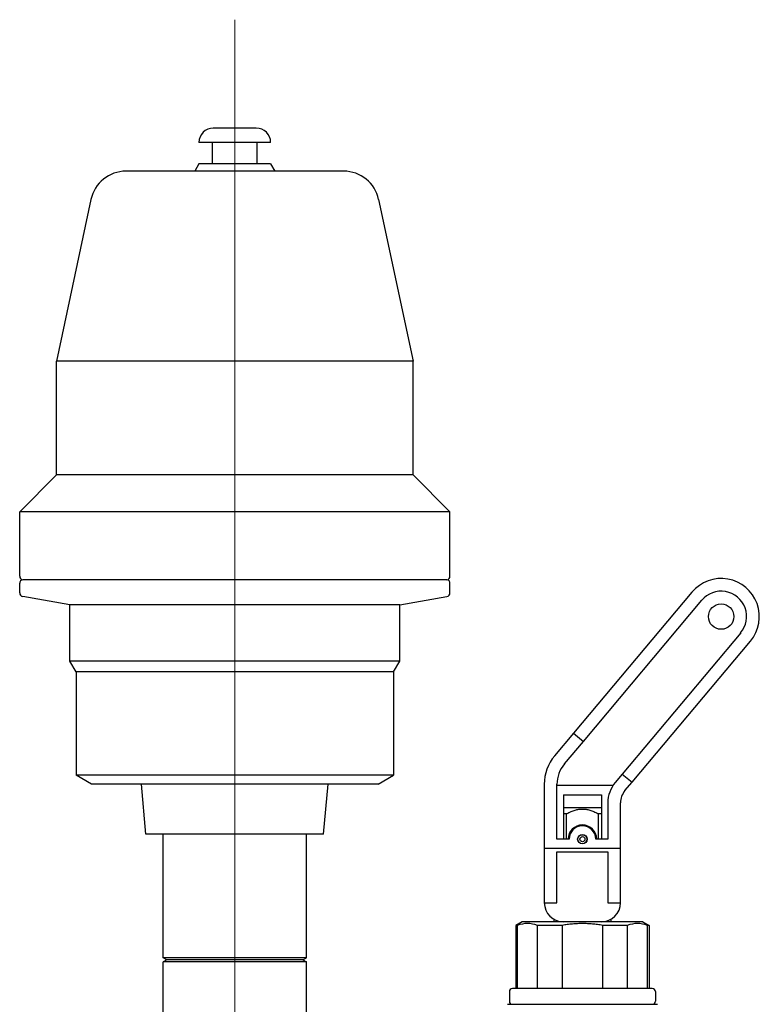
# Model space of a CAD drawing. Units: millimetres. Extents: x 0 to 55613, y -1977 to 10500.
# Drawn here: x 2755 to 2871, y 8987 to 9142 of the extents above; entities that cross this region are included whole.
import ezdxf

# ---------------------------------------------------------------- set-up
doc = ezdxf.new("R2010")
doc.units = ezdxf.units.MM
doc.header["$LTSCALE"] = 25
doc.layers.add('Mittellinie (ISO)', color=5, linetype='Continuous', lineweight=5, true_color=0x0000ff)
doc.layers.add('Sichtbar (ISO)', color=7, linetype='Continuous', lineweight=25)

msp = doc.modelspace()

# ---------------------------------------------------------------- linework, layer by layer
at = {"layer": 'Mittellinie (ISO)', "linetype": 'Continuous'}
msp.add_line((2788.45, 8881.43), (2788.45, 9142.28), dxfattribs=at)
at = {"layer": 'Sichtbar (ISO)'}
for p, q in [((2791.83, 9125.21), (2785.06, 9125.21)), ((2794.09, 9122.95), (2782.8, 9122.95)), ((2784.95, 9119.57), (2784.95, 9122.95)), ((2791.94, 9119.57), (2791.94, 9122.95)), ((2782.8, 9119.57), (2782.15, 9118.44)), ((2794.09, 9119.57), (2782.8, 9119.57)), ((2794.09, 9119.57), (2794.74, 9118.44)), ((2805.57, 9118.44), (2771.32, 9118.44)), ((2765.8, 9113.97), (2760.39, 9088.52)), ((2811.09, 9113.97), (2816.5, 9088.52)), ((2816.5, 9088.52), (2760.39, 9088.52)), ((2760.39, 9070.63), (2760.39, 9088.52)), ((2816.5, 9070.63), (2816.5, 9088.52)), ((2760.39, 9070.63), (2754.58, 9064.81)), ((2816.5, 9070.63), (2760.39, 9070.63)), ((2816.5, 9070.63), (2822.31, 9064.81)), ((2822.31, 9064.81), (2754.58, 9064.81)), ((2754.58, 9054.65), (2754.58, 9064.81)), ((2822.31, 9054.65), (2822.31, 9064.81)), ((2754.58, 9052.01), (2754.58, 9053.53)), ((2821.82, 9054.1), (2755.07, 9054.1)), ((2755.07, 9054.08), (2755.07, 9054.1)), ((2821.82, 9054.08), (2755.07, 9054.08)), ((2821.82, 9054.08), (2821.82, 9054.1)), ((2822.31, 9052.01), (2822.31, 9053.53)), ((2762.48, 9050.14), (2755.05, 9051.45)), ((2814.41, 9050.14), (2821.85, 9051.45)), ((2860.42, 9052.14), (2841.78, 9029.93)), ((2814.41, 9050.14), (2762.48, 9050.14)), ((2762.48, 9041.29), (2762.48, 9050.14)), ((2814.41, 9041.29), (2814.41, 9050.14)), ((2843.32, 9028.64), (2861.96, 9050.86)), ((2868.09, 9045.71), (2849.44, 9023.5)), ((2850.98, 9022.21), (2869.62, 9044.43)), ((2814.41, 9041.29), (2762.48, 9041.29)), ((2763.47, 9039.58), (2762.48, 9041.29)), ((2813.42, 9039.58), (2814.41, 9041.29)), ((2813.42, 9039.58), (2763.47, 9039.58)), ((2763.47, 9039.58), (2763.47, 9023.3)), ((2813.42, 9039.58), (2813.42, 9023.3)), ((2841.78, 9029.93), (2838.8, 9026.38)), ((2841.78, 9029.93), (2843.32, 9028.64)), ((2840.34, 9025.09), (2843.32, 9028.64)), ((2849.44, 9023.5), (2848.34, 9022.18)), ((2849.44, 9023.5), (2850.98, 9022.21)), ((2813.42, 9023.3), (2763.47, 9023.3)), ((2765.87, 9021.92), (2763.47, 9023.3)), ((2811.02, 9021.92), (2765.87, 9021.92)), ((2774.46, 9014.01), (2773.77, 9021.92)), ((2802.43, 9014.01), (2803.12, 9021.92)), ((2811.02, 9021.92), (2813.42, 9023.3)), ((2837.17, 9021.88), (2837.17, 9011.75)), ((2839.17, 9013.24), (2839.17, 9021.88)), ((2849.87, 9020.89), (2850.98, 9022.21)), ((2839.17, 9021.74), (2848.01, 9021.74)), ((2840.17, 9020.24), (2840.17, 9013.24)), ((2840.17, 9020.24), (2846.17, 9020.24)), ((2846.17, 9020.24), (2846.17, 9013.24)), ((2847.17, 9018.96), (2847.17, 9013.24)), ((2849.17, 9011.75), (2849.17, 9018.96)), ((2840.17, 9018.24), (2846.17, 9018.24)), ((2840.68, 9017.24), (2840.17, 9017.24)), ((2840.68, 9013.24), (2840.68, 9017.24)), ((2846.17, 9017.24), (2845.65, 9017.24)), ((2845.65, 9017.24), (2845.65, 9013.24)), ((2802.43, 9014.01), (2774.46, 9014.01)), ((2777.16, 8994.58), (2777.16, 9014.01)), ((2799.73, 8994.58), (2799.73, 9014.01)), ((2841.07, 9013.24), (2839.17, 9013.24)), ((2847.17, 9013.24), (2845.27, 9013.24)), ((2837.17, 9011.75), (2837.17, 9003.24)), ((2849.17, 9011.75), (2837.17, 9011.75)), ((2839.17, 9011.24), (2847.17, 9011.24)), ((2839.17, 9003.24), (2839.17, 9011.24)), ((2847.17, 9011.24), (2847.17, 9003.24)), ((2849.17, 9003.24), (2849.17, 9011.75)), ((2837.17, 9003.24), (2839.17, 9003.24)), ((2847.17, 9003.24), (2849.17, 9003.24)), ((2833.67, 9000.24), (2832.67, 8999.66)), ((2852.67, 9000.24), (2833.67, 9000.24)), ((2838.67, 9000.64), (2838.67, 9000.24)), ((2847.67, 9000.64), (2847.67, 9000.24)), ((2852.67, 9000.24), (2853.67, 8999.66)), ((2832.91, 8999.66), (2832.67, 8999.66)), ((2832.67, 8999.66), (2832.67, 8989.74)), ((2832.91, 8999.66), (2832.91, 8989.74)), ((2836.11, 8989.74), (2836.11, 8999.66)), ((2839.96, 8999.66), (2836.11, 8999.66)), ((2839.96, 8999.66), (2839.96, 8989.74)), ((2846.37, 8989.74), (2846.37, 8999.66)), ((2850.23, 8999.66), (2846.37, 8999.66)), ((2850.23, 8999.66), (2850.23, 8989.74)), ((2853.43, 8989.74), (2853.43, 8999.66)), ((2853.67, 8999.66), (2853.43, 8999.66)), ((2853.67, 8999.66), (2853.67, 8989.74)), ((2799.73, 8994.58), (2777.16, 8994.58)), ((2777.72, 8994.26), (2777.16, 8994.58)), ((2777.72, 8994.26), (2777.16, 8993.93)), ((2799.73, 8993.93), (2777.16, 8993.93)), ((2777.16, 8943.93), (2777.16, 8993.93)), ((2799.17, 8994.26), (2777.72, 8994.26)), ((2799.17, 8994.26), (2799.73, 8994.58)), ((2799.17, 8994.26), (2799.73, 8993.93)), ((2799.73, 8943.93), (2799.73, 8993.93)), ((2854.17, 8989.74), (2832.17, 8989.74)), ((2831.67, 8989.24), (2831.67, 8987.74)), ((2854.67, 8989.24), (2854.67, 8987.74)), ((2831.37, 8987.24), (2854.97, 8987.24))]:
    msp.add_line(p, q, dxfattribs=at)
for centre, radius in [((2865.02, 9048.29), 2), ((2843.17, 9013.24), 0.75), ((2843.17, 9013.24), 0.711), ((2843.17, 9013.24), 0.4)]:
    msp.add_circle(centre, radius, dxfattribs=at)
for centre, radius, start, end in [((2785.06, 9122.95), 2.26, 90, 180), ((2791.83, 9122.95), 2.26, 0, 90), ((2771.32, 9112.79), 5.64, 90, 168), ((2805.57, 9112.79), 5.64, 12, 90), ((2755.14, 9054.65), 0.564, 180, 262.1284), ((2821.75, 9054.65), 0.564, 277.8716, 0), ((2755.14, 9053.53), 0.564, 97.8716, 180), ((2821.75, 9053.53), 0.564, 0, 82.1284), ((2865.02, 9048.29), 6, 320, 140), ((2755.14, 9052.01), 0.564, 180, 260), ((2821.75, 9052.01), 0.564, 280, 0), ((2865.02, 9048.29), 4, 320, 140), ((2844.17, 9021.88), 7, 140, 180), ((2844.17, 9021.88), 5, 140, 180), ((2852.17, 9018.96), 5, 140, 180), ((2852.17, 9018.96), 3, 140, 180), ((2843.17, 9013.24), 2.25, 0, 180), ((2843.17, 9013.24), 2.1, 0, 180), ((2840.17, 9003.24), 3, 180, 270), ((2846.17, 9003.24), 3, 270, 0), ((2832.17, 8989.24), 0.5, 90, 180), ((2854.17, 8989.24), 0.5, 0, 90), ((2832.17, 8987.74), 0.5, 180, 270), ((2854.17, 8987.74), 0.5, 270, 0)]:
    msp.add_arc(centre, radius, start, end, dxfattribs=at)
for points, weights in [([(2840.68, 9017.24), (2843.17, 9018.61), (2845.65, 9017.24)], [1, 1.2, 1]), ([(2846.37, 8999.66), (2843.17, 9000.23), (2839.96, 8999.66)], [1, 1.05, 1])]:
    msp.add_rational_spline(points, weights, degree=2, dxfattribs=at)
for points in [[(2836.11, 8999.66), (2834.99, 9000.06), (2834.03, 9000.06), (2832.91, 8999.66)], [(2853.43, 8999.66), (2852.31, 9000.06), (2851.35, 9000.06), (2850.23, 8999.66)]]:
    msp.add_open_spline(points, degree=3, dxfattribs=at)

doc.saveas('drawing.dxf')
